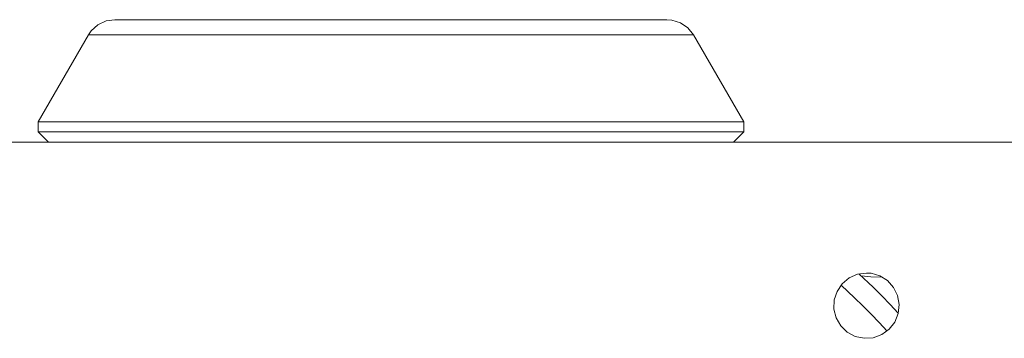
# Model space of a CAD drawing. Units: inches. Extents: x 48 to 161, y 112 to 184.
# Drawn here: x 112 to 122, y 134 to 137 of the extents above; entities that cross this region are included whole.
import ezdxf

# ---------------------------------------------------------------- set-up
doc = ezdxf.new("R2010")
doc.units = ezdxf.units.IN
doc.layers.add('QUOTE', color=7, linetype='Continuous', lineweight=0)

msp = doc.modelspace()

# ---------------------------------------------------------------- linework, layer by layer
at = {"layer": 'QUOTE', "color": 7}
for p, q in [((113.1393, 137.069), (112.6508, 136.2229)), ((119.5217, 136.2229), (119.0332, 137.069)), ((112.6508, 136.2229), (112.6508, 136.1233)), ((119.5217, 136.1233), (119.5217, 136.2229)), ((112.6508, 136.1233), (112.7507, 136.0234)), ((119.4225, 136.0234), (119.5217, 136.1233)), ((122.3098, 136.0234), (109.862, 136.0234))]:
    msp.add_line(p, q, dxfattribs=at)
for points in [[(113.1393, 137.069), (113.1655, 137.1079), (113.2313, 137.1675), (113.3109, 137.2054), (113.3981, 137.2182)], [(113.3981, 137.2182), (113.4656, 137.2182), (113.6647, 137.2182), (113.9841, 137.2182), (114.4102, 137.2182), (114.9201, 137.2182), (115.4882, 137.2182), (116.0859, 137.2182), (116.6844, 137.2182), (117.2528, 137.2182), (117.7623, 137.2182), (118.1878, 137.2182), (118.5078, 137.2182), (118.7073, 137.2182), (118.7738, 137.2182)], [(118.7738, 137.2182), (118.821, 137.2147), (118.9054, 137.1882), (118.9778, 137.1382), (119.0332, 137.069)], [(116.0866, 137.069), (115.4307, 137.069), (114.8078, 137.069), (114.2494, 137.069), (113.7825, 137.069), (113.4315, 137.069), (113.2134, 137.069), (113.1393, 137.069)], [(119.0332, 137.069), (118.9591, 137.069), (118.7414, 137.069), (118.39, 137.069), (117.9236, 137.069), (117.3648, 137.069), (116.7419, 137.069), (116.0866, 137.069)], [(116.0866, 136.2229), (115.3218, 136.2229), (114.5956, 136.2229), (113.9445, 136.2229), (113.4005, 136.2229), (112.9905, 136.2229), (112.737, 136.2229), (112.6508, 136.2229)], [(119.5217, 136.2229), (119.4356, 136.2229), (119.182, 136.2229), (118.7721, 136.2229), (118.2284, 136.2229), (117.577, 136.2229), (116.8511, 136.2229), (116.0866, 136.2229)], [(112.6508, 136.1233), (112.7256, 136.1233), (112.9475, 136.1233), (113.3068, 136.1233), (113.7874, 136.1233), (114.3679, 136.1233), (115.0248, 136.1233), (115.7273, 136.1233), (116.4453, 136.1233), (117.1477, 136.1233), (117.804, 136.1233), (118.3852, 136.1233), (118.8658, 136.1233), (119.2251, 136.1233), (119.447, 136.1233), (119.5217, 136.1233)], [(120.6438, 134.7404), (120.7813, 134.6102), (120.865, 134.5272), (120.9463, 134.4431), (121.0269, 134.3573)], [(120.4691, 134.6305), (120.6, 134.5079), (120.6814, 134.4287), (120.7616, 134.348), (120.8405, 134.2654), (120.917, 134.1816)], [(120.8732, 134.7077), (120.7585, 134.7125), (120.6641, 134.7218)]]:
    msp.add_lwpolyline(points, dxfattribs=at)
msp.add_lwpolyline([(120.7172, 134.7487), (120.7609, 134.746), (120.8464, 134.7215), (120.9218, 134.6743), (120.9814, 134.6085), (121.0193, 134.5282), (121.0348, 134.4411), (121.0259, 134.3532), (120.9928, 134.2709), (120.938, 134.2006), (120.8667, 134.1486), (120.783, 134.1183), (120.6941, 134.1121), (120.6073, 134.1303), (120.5291, 134.1723), (120.4657, 134.2337), (120.4209, 134.3105), (120.3999, 134.3966), (120.4033, 134.4858), (120.4309, 134.5699), (120.4795, 134.6433), (120.548, 134.7005), (120.6293, 134.7367)], close=True, dxfattribs=at)

doc.saveas('drawing.dxf')
